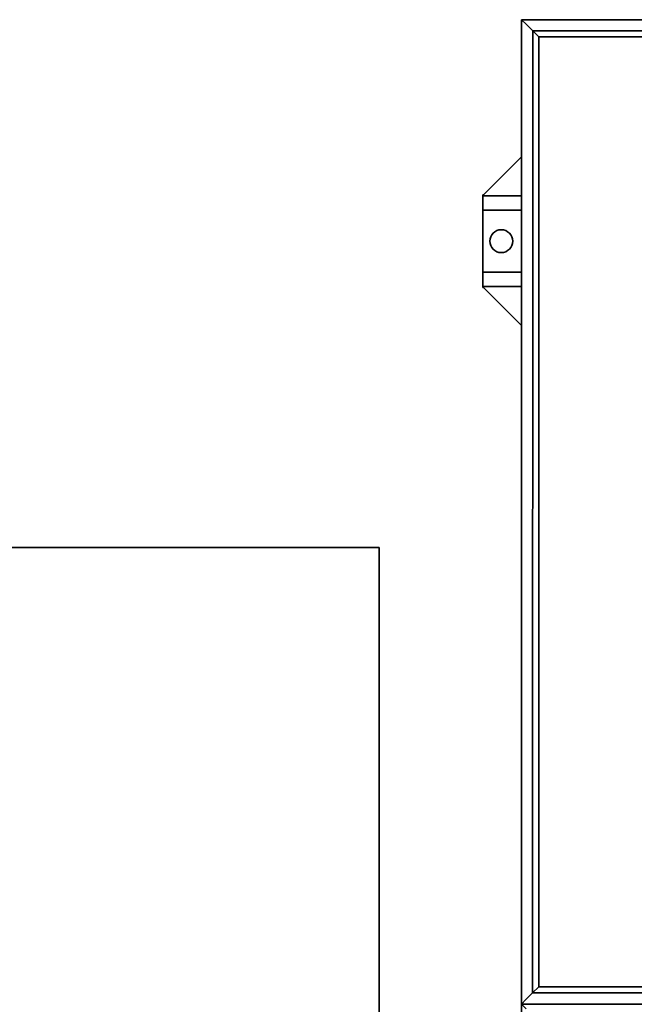
# Model space of a CAD drawing. Units: millimetres. Extents: x -9683 to 48672, y -113951 to -67874.
# Drawn here: x 41588 to 41991, y -72620 to -71975 of the extents above; entities that cross this region are included whole.
import ezdxf

# ---------------------------------------------------------------- set-up
doc = ezdxf.new("R2010")
doc.units = ezdxf.units.MM
doc.layers.add('centrala wywiewna', color=1, linetype='Continuous', lineweight=35)
doc.layers.add('elektryka', color=140, linetype='Continuous', lineweight=35)

msp = doc.modelspace()

# ---------------------------------------------------------------- linework, layer by layer
at = {"layer": 'centrala wywiewna', "color": 4}
for p, q in [((42617.08, -71974.82), (41917.08, -71974.69)), ((41917.08, -71974.69), (41920.08, -71977.69)), ((41917.08, -71983.19), (41917.08, -71974.69)), ((41920.08, -71977.69), (41923.08, -71980.69)), ((41917.08, -71996.19), (41917.08, -71983.19)), ((41923.08, -71980.69), (41924.39, -71982)), ((41924.27, -72608.39), (41924.39, -71982)), ((41924.39, -71982), (42609.76, -71982.14)), ((41924.39, -71982), (41928.47, -71986)), ((41928.35, -72604.39), (41928.47, -71986)), ((41928.47, -71986), (42605.69, -71986.14)), ((41917.07, -72004.69), (41917.08, -71996.19)), ((41917.07, -72007.69), (41917.07, -72004.69)), ((41917.07, -72010.69), (41917.07, -72007.69)), ((41916.96, -72583.7), (41917.07, -72010.69)), ((41893.14, -72088.41), (41917.06, -72064.49)), ((41891.75, -72089.5), (41892.05, -72089.5)), ((41891.75, -72089.5), (41891.75, -72089.8)), ((41891.75, -72089.8), (41892.05, -72089.5)), ((41891.75, -72090.02), (41891.75, -72089.8)), ((41891.75, -72090.02), (41891.75, -72092.49)), ((41891.75, -72090.02), (41917.06, -72090.02)), ((41891.75, -72092.49), (41891.75, -72097.11)), ((41892.05, -72089.5), (41893.14, -72088.41)), ((41891.75, -72097.11), (41891.75, -72099.57)), ((41891.75, -72101.19), (41891.75, -72099.57)), ((41891.75, -72099.57), (41917.06, -72099.57)), ((41891.75, -72138.41), (41891.75, -72101.19)), ((41891.75, -72140.02), (41891.75, -72138.41)), ((41891.75, -72140.02), (41891.75, -72142.49)), ((41891.75, -72140.02), (41917.05, -72140.02)), ((41891.75, -72142.49), (41891.75, -72147.11)), ((41891.75, -72147.11), (41891.75, -72149.57)), ((41891.75, -72149.8), (41891.75, -72149.57)), ((41891.75, -72149.57), (41917.05, -72149.57)), ((41892.05, -72150.1), (41891.75, -72149.8)), ((41891.75, -72149.8), (41891.75, -72150.1)), ((41891.75, -72150.1), (41892.05, -72150.1)), ((41893.14, -72151.19), (41892.05, -72150.1)), ((41917.04, -72175.09), (41893.14, -72151.19)), ((41916.96, -72586.7), (41916.96, -72583.7)), ((41916.96, -72589.7), (41916.96, -72586.7)), ((41916.96, -72598.19), (41916.96, -72589.7)), ((41916.96, -72611.19), (41916.96, -72598.19)), ((41924.27, -72612.38), (41928.35, -72608.38)), ((41924.27, -72612.38), (41924.27, -72608.39)), ((41928.35, -72608.38), (41928.35, -72604.4)), ((42605.57, -72608.52), (41928.35, -72608.38)), ((41916.96, -72619.69), (41916.96, -72611.19)), ((41919.96, -72616.69), (41916.96, -72619.69)), ((41922.95, -72613.7), (41919.96, -72616.69)), ((41922.95, -72613.7), (41922.96, -72613.7)), ((41922.96, -72613.7), (41924.27, -72612.38)), ((41924.27, -72612.38), (42609.64, -72612.52)), ((42616.96, -72619.82), (41916.96, -72619.69)), ((41917.08, -72619.7), (41920.08, -72622.7)), ((41917.08, -72628.2), (41917.08, -72619.7)), ((41920.25, -72619.69), (41920.25, -72619.7)), ((41922.75, -72619.69), (41922.75, -72619.7))]:
    msp.add_line(p, q, dxfattribs=at)
msp.add_circle((41903.75, -72119.8), 7.5, dxfattribs=at)
at = {"layer": 'elektryka'}
for p, q in [((41013, -72320.46), (41823.88, -72320.46)), ((41823.88, -72320.46), (41823.88, -72943.56))]:
    msp.add_line(p, q, dxfattribs=at)

doc.saveas('drawing.dxf')
